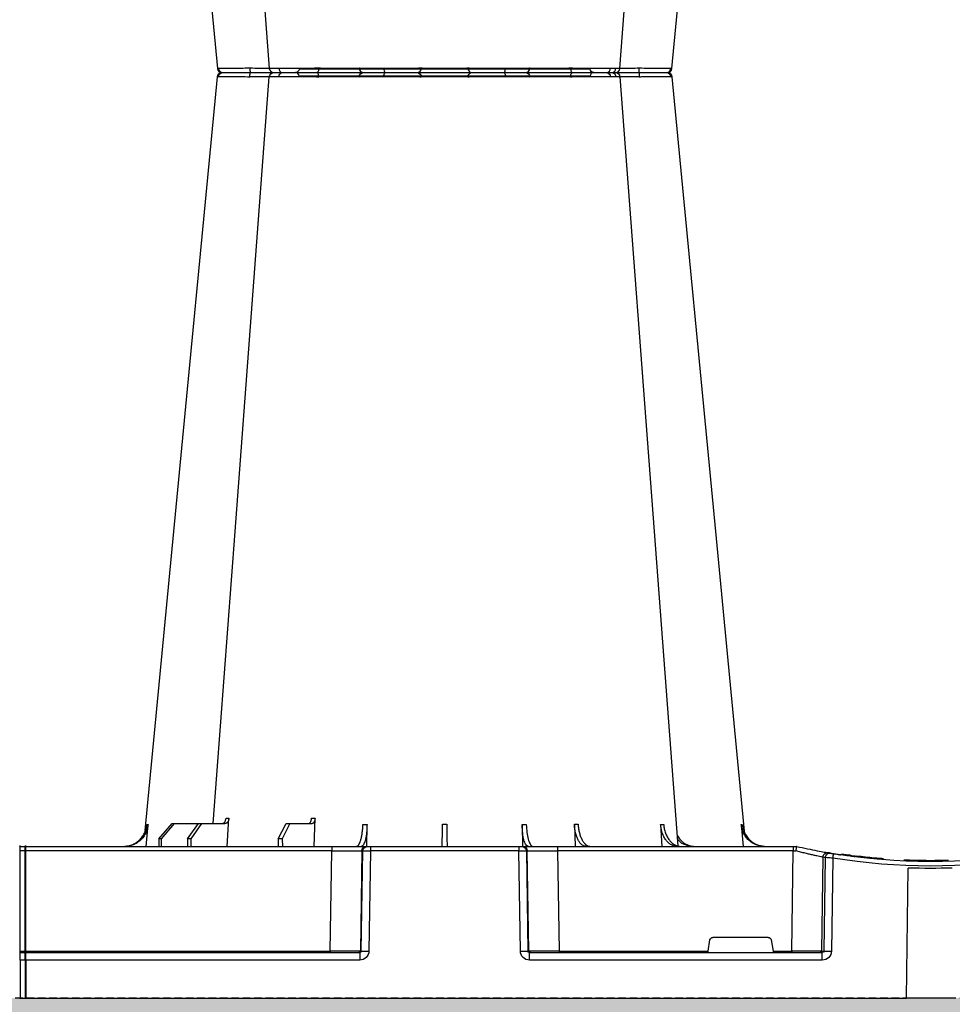
# Model space of a CAD drawing. Units: millimetres. Extents: x 788 to 17282, y 9253 to 19016.
# Drawn here: x 9000 to 9307, y 9918 to 10243 of the extents above; entities that cross this region are included whole.
import ezdxf

# ---------------------------------------------------------------- set-up
doc = ezdxf.new("R2010")
doc.units = ezdxf.units.MM
doc.linetypes.add('HIDDEN', pattern=[0.375, 0.25, -0.125])
for name, color, linetype in [('ACO STORM-BRIXX', 7, 'Continuous'), ('Hatching', 7, 'Continuous'), ('MEBRANE LAYER', 5, 'HIDDEN')]:
    doc.layers.add(name, color=color, linetype=linetype)

# ---------------------------------------------------------------- blocks, each defined once
blk = doc.blocks.new('A$C56DC39FA')
at = {"layer": 'ACO STORM-BRIXX', "color": 0}
for p, q in [((412.04, 306.16), (460, 306.16)), ((460, 306.16), (507.96, 306.16)), ((385.23, 303.64), (385.5, 303.65)), ((402.51, 303.59), (402.38, 303.61)), ((503, 50), (502.69, 59.33)), ((531.6, 50), (531.05, 59.3)), ((362.28, 57.22), (361.62, 50)), ((388.83, 57.22), (388.4, 50)), ((417.24, 57.31), (417.01, 50)), ((434.45, 57.22), (434.35, 49.95)), ((485.65, 49.95), (485.55, 57.22)), ((511.03, 57.5), (503.67, 57.5)), ((511.03, 57.5), (513.48, 52.5)), ((512.24, 57.5), (511.03, 57.5)), ((514.8, 52.5), (512.24, 57.5)), ((540.1, 57.5), (532.44, 57.5)), ((540.1, 57.5), (543.59, 52.5)), ((541.09, 57.5), (540.1, 57.5)), ((544.67, 52.5), (541.09, 57.5)), ((549.09, 57.5), (541.09, 57.5)), ((549.09, 57.5), (553.39, 52.5)), ((549.79, 57.5), (549.09, 57.5)), ((554.15, 52.5), (549.79, 57.5)), ((558.38, 50), (557.72, 57.22)), ((513.48, 52.5), (513.45, 50)), ((513.48, 52.5), (514.8, 52.5)), ((514.8, 52.5), (514.83, 50)), ((543.59, 52.5), (543.57, 50)), ((543.59, 52.5), (544.67, 52.5)), ((544.67, 52.5), (544.69, 50)), ((553.39, 52.5), (553.37, 50)), ((553.39, 52.5), (554.15, 52.5)), ((554.15, 52.5), (554.17, 50)), ((344, 50), (344, 50)), ((345.18, 50), (344, 50)), ((422.8, 50), (345.18, 50)), ((345.18, 50), (345.18, 48.53)), ((434.26, 50), (422.8, 50)), ((422.8, 50), (422.8, 48.53)), ((434.57, 50), (434.26, 50)), ((435.57, 50), (434.57, 50)), ((484.43, 50), (435.57, 50)), ((435.57, 50), (435.57, 48.53)), ((485.43, 50), (484.43, 50)), ((484.43, 50), (484.43, 48.53)), ((485.74, 50), (485.43, 50)), ((497.2, 50), (485.74, 50)), ((598, 50), (497.2, 50)), ((497.2, 50), (497.2, 48.53)), ((598, 48.53), (598, 50.1)), ((598.2, 48.53), (598.2, 50.1)), ((599.8, 50), (598.2, 50)), ((599.8, 48.53), (599.8, 50.1)), ((305.12, 45.37), (307.31, 45.45)), ((317.48, 45.86), (315.37, 45.9)), ((329.56, 47.33), (329.69, 47.27)), ((332.08, 46.15), (332.53, 15.49)), ((334.99, 15.49), (334.54, 46.31)), ((335.36, 46.45), (335.82, 15.49)), ((345.66, 15.49), (345.18, 48.53)), ((345.18, 48.53), (422.8, 48.53)), ((422.8, 48.53), (422.27, 15.49)), ((432.23, 15.49), (432.76, 48.53)), ((433.08, 48.53), (432.55, 15.49)), ((432.76, 48.53), (433.08, 48.53)), ((435.04, 15.49), (435.57, 48.53)), ((435.57, 48.53), (484.43, 48.53)), ((484.43, 48.53), (484.96, 15.49)), ((487.45, 15.49), (486.92, 48.53)), ((486.92, 48.53), (487.24, 48.53)), ((487.24, 48.53), (487.77, 15.49)), ((497.73, 15.49), (497.2, 48.53)), ((497.2, 48.53), (598, 48.53)), ((598, 15.49), (598, 48.53)), ((598.2, 15.49), (598.2, 48.53)), ((598.2, 48.53), (599.8, 48.53)), ((599.8, 15.49), (599.8, 48.53)), ((305.6, 45.38), (306.02, 45.39)), ((307.83, 0), (307.27, 42.88)), ((353.41, 20), (371.59, 20)), ((352.43, 19.17), (351.78, 15.49)), ((373.22, 15.49), (372.57, 19.17)), ((335.82, 15.49), (334.99, 15.49)), ((432.03, 15), (335.57, 15)), ((335.57, 12.54), (335.57, 15)), ((345.66, 15.49), (345.66, 15)), ((351.78, 15.49), (345.66, 15.49)), ((422.27, 15.49), (373.22, 15.49)), ((422.27, 15.49), (422.27, 15)), ((432.03, 12.54), (432.03, 15)), ((432.55, 15.49), (432.23, 15.49)), ((487.77, 15.49), (487.45, 15.49)), ((598, 15), (487.97, 15)), ((487.97, 15), (487.97, 12.54)), ((497.73, 15.49), (497.73, 15)), ((598, 15.49), (497.73, 15.49)), ((598, 15.1), (598, 15.49)), ((598, 12.55), (598, 15.1)), ((598.2, 15.1), (598.2, 15.49)), ((599.8, 15.49), (598.2, 15.49)), ((598.2, 12.55), (598.2, 15.1)), ((599.8, 15), (598.2, 15)), ((599.8, 15.1), (599.8, 15.49)), ((599.8, 12.55), (599.8, 15.1)), ((335.57, 12.54), (432.03, 12.54)), ((487.97, 12.54), (598, 12.54)), ((598, 12.55), (598, 0)), ((598.2, 12.55), (598.2, 0)), ((598.2, 12.54), (599.8, 12.54)), ((599.8, 12.55), (599.8, 0)), ((598, 0), (598, 0)), ((598.2, 0), (598.2, 0)), ((599.8, 0), (599.8, 0)), ((292.17, 0), (307.83, 0)), ((598, 0), (307.83, 0)), ((598.2, 0), (598, 0)), ((599.8, 0), (598.2, 0)), ((600, 0), (599.8, 0))]:
    blk.add_line(p, q, dxfattribs=at)
at = {"layer": 'ACO STORM-BRIXX', "color": 0, "flags": 128}
for points in [[(385.12, 303.65), (370.78, 153.75), (361.33, 55.03)], [(402.23, 303.62), (390.94, 153.75), (383.15, 50.19)], [(418.53, 303.57), (418.52, 303.85), (418.47, 304.12), (418.41, 304.37), (418.32, 304.58), (418.22, 304.76), (418.1, 304.89), (417.98, 304.97), (417.85, 305)], [(501.47, 303.57), (501.48, 303.85), (501.53, 304.12), (501.59, 304.37), (501.68, 304.58), (501.78, 304.76), (501.9, 304.89), (502.02, 304.97), (502.15, 305)], [(536.31, 57.5), (529.06, 153.75), (517.77, 303.61)], [(558.65, 55.22), (549.22, 153.75), (534.88, 303.65)]]:
    blk.add_lwpolyline(points, dxfattribs=at)
at = {"layer": 'ACO STORM-BRIXX', "color": 0}
for centre, radius, start, end in [((410.84, 306.2), 1.2, 270, 358), ((509.16, 306.2), 1.2, 182, 270), ((386.61, 303.5), 1.5, 89.9995, 173.657), ((386.61, 303.5), 1.5, 90.0004, 173.6322), ((386.96, 303.53), 1.47, 90.8829, 175.4797), ((403.55, 303.91), 7.68, 171.8672, 182.5924), ((403.72, 303.5), 1.5, 90.0003, 174.5387), ((404.98, 303.59), 1.42, 93.3988, 180.8929), ((406.74, 303.73), 1.29, 100.3056, 183.7811), ((433.36, 303.5), 1.5, 90.0296, 177.5397), ((441.6, 303.93), 1.59, 137.7604, 190.3695), ((450.92, 303.62), 1.38, 357.7152, 84.9397), ((469.08, 303.62), 1.38, 95.0603, 182.2848), ((478.4, 303.93), 1.59, 349.6327, 42.238), ((486.64, 303.5), 1.5, 2.4604, 89.9703), ((513.26, 303.73), 1.29, 356.2191, 79.6942), ((516.28, 303.5), 1.5, 4.5629, 90.0292), ((516.45, 303.91), 7.69, 357.4083, 8.1321), ((533.04, 303.53), 1.47, 4.52, 89.1174), ((533.39, 303.5), 1.5, 6.1093, 90.0003), ((533.39, 303.5), 1.5, 6.0914, 90), ((434.26, 48.5), 1.5, 90.1066, 179.1118), ((434.57, 48.5), 1.5, 90.1072, 179.1118), ((485.43, 48.5), 1.5, 0.8887, 89.8929), ((485.74, 48.5), 1.5, 0.8888, 89.8928), ((598.1, 50.1), 0.1, 0, 180), ((599.9, 50.1), 0.1, 0, 180), ((300, 241.13), 197.6, 260.6563, 279.3437), ((300, 241.1), 196.1, 260.6563, 279.3437), ((300, 241.1), 195.8, 274.5021, 275.3715), ((300, 241.1), 195.8, 275.4266, 277.0982), ((300, 241.1), 195.8, 277.6992, 278.5741), ((202.83, 25.24), 130.93, 9.1867, 9.8318), ((300, 241.1), 196.1, 279.6325, 279.8743), ((333.05, 46.29), 1.49, 0.8019, 99.0917), ((333.87, 46.43), 1.49, 0.8089, 99.3303), ((301.48, 241.13), 197.6, 279.6325, 279.8743), ((598.1, 46.23), 2.3, 87.5113, 92.4887), ((599.9, 46.23), 2.3, 87.5113, 92.4887), ((300, 241.1), 198.35, 267.9007, 272.0993), ((333.76, -35.69), 51.2, 88.6225, 91.3775), ((336.31, 15.5), 0.496, 180.5539, 269.5696), ((431.74, 15.5), 0.499, 270.108, 359.1099), ((433.79, -27.84), 43.35, 88.3543, 91.6457), ((486.21, -27.84), 43.35, 88.3543, 91.6457), ((488.27, 15.5), 0.499, 180.8883, 269.8929), ((598.1, 13.19), 2.31, 87.5162, 92.4838), ((598.1, 15.1), 0.1, 0, 180), ((599.9, 13.19), 2.31, 87.5162, 92.4838), ((599.9, 15.1), 0.1, 0, 180), ((598.1, 10.24), 2.31, 87.5157, 92.4843), ((599.9, 10.24), 2.31, 87.5157, 92.4843), ((598.1, -2.3), 2.31, 87.5156, 92.4844), ((599.9, -2.3), 2.31, 87.5156, 92.4844)]:
    blk.add_arc(centre, radius, start, end, dxfattribs=at)
for centre, major_axis, ratio, start_param, end_param in [((345.18, 48.5), (10, -0.02), 0.002617, 1.571096, 1.658927), ((422.8, 48.5), (10, 0.02), 0.002617, 0.087218, 1.570469), ((435.57, 48.5), (2.5, -0.02), 0.01047, 1.571008, 3.054259), ((484.43, 48.5), (2.5, 0.02), 0.01047, 0.087333, 1.570584), ((497.2, 48.5), (10, -0.02), 0.002617, 1.571124, 3.054374), ((353.42, 19), (0.986, -0.189), 0.995902, 1.761339, 3.157602), ((371.58, 19), (0.986, 0.189), 0.995902, 6.267176, 7.663439), ((335.58, 15.54), (3.03, 0.3), 0.984511, 3.059819, 4.613162), ((335.58, 15.5), (0.584, 0.029), 0.854987, 3.100215, 4.653558), ((345.67, 15.5), (10, 0.01), 0.000872, 3.316138, 4.712146), ((351.83, 15.5), (0.089, 0.5), 0.084812, 1.603372, 3.156715), ((373.17, 15.5), (-0.089, 0.5), 0.084812, 3.12647, 4.679813), ((422.27, 15.5), (10, -0.01), 0.000872, 4.712655, 6.195906), ((432.03, 15.54), (2.96, -0.57), 0.995902, 4.902931, 6.456274), ((432.03, 15.5), (0.518, -0.055), 0.958814, 4.822165, 6.375508), ((487.97, 15.54), (2.96, 0.57), 0.995902, 2.968504, 4.521847), ((487.97, 15.5), (0.518, 0.055), 0.958814, 3.04927, 4.602613), ((497.73, 15.5), (10, 0.01), 0.000872, 3.228872, 4.712123)]:
    blk.add_ellipse(centre, major_axis=major_axis, ratio=ratio, start_param=start_param, end_param=end_param, dxfattribs=at)
for points, knots in [([(385.5, 303.65), (385.71, 303.65), (386.3, 303.65), (387.85, 303.64), (389.81, 303.62), (392.04, 303.6), (394.13, 303.59), (395.56, 303.56), (395.76, 303.56), (395.76, 303.56)], [0, 0, 0, 0, 0.144446, 0.408542, 0.548331, 0.692792, 0.956892, 0.999996, 1, 1, 1, 1]), ([(395.94, 305), (395.82, 305), (395.69, 305), (395.43, 305), (395.3, 305), (394.92, 305), (394.67, 305), (393.92, 305), (393.43, 305), (392.47, 305), (392, 305), (391.1, 305), (390.68, 305), (390.08, 305), (389.88, 305), (389.5, 305), (389.32, 305), (388.8, 305), (388.48, 305), (387.92, 305), (387.67, 305), (387.24, 305), (387.07, 305), (386.94, 305)], [0, 0, 0, 0, 0.03125, 0.03125, 0.0625, 0.0625, 0.125, 0.125, 0.25, 0.25, 0.375, 0.375, 0.5, 0.5, 0.5625, 0.5625, 0.625, 0.625, 0.75, 0.75, 0.875, 0.875, 1, 1, 1, 1]), ([(395.76, 303.56), (395.76, 303.56), (395.8, 303.56), (395.84, 303.56), (395.88, 303.57)], [0, 0, 0, 0, 0.0005339, 1, 1, 1, 1]), ([(395.88, 303.57), (396.75, 303.58), (398.63, 303.6), (400.95, 303.62), (401.98, 303.62), (402.35, 303.63)], [0, 0, 0, 0, 0.351227, 0.760046, 1, 1, 1, 1]), ([(403.47, 305), (403.03, 305), (401.85, 305), (399.16, 305), (396.96, 305), (395.94, 305)], [0, 0, 0, 0, 0.238426, 0.648025, 1, 1, 1, 1]), ([(402.38, 303.61), (402.33, 303.61), (402.16, 303.63), (403.13, 303.64), (404.68, 303.65), (405.46, 303.65)], [0, 0, 0, 0, 0.165674, 0.582869, 1, 1, 1, 1]), ([(403.58, 303.63), (403.9, 303.63), (404.52, 303.63), (404.49, 303.62), (404.47, 303.61)], [0, 0, 0, 0, 0.520879, 1, 1, 1, 1]), ([(406.51, 305), (405.85, 305), (404.51, 305), (403.68, 305), (403.81, 305), (403.84, 305)], [0, 0, 0, 0, 0.430158, 0.860319, 1, 1, 1, 1]), ([(405.46, 303.65), (405.96, 303.65), (407.39, 303.65), (409.8, 303.64), (412.33, 303.62), (414.89, 303.6), (417.01, 303.59), (418.25, 303.56), (418.44, 303.56), (418.44, 303.56)], [0, 0, 0, 0, 0.144448, 0.4085492, 0.5506682, 0.6927864, 0.9568923, 0.9999966, 1, 1, 1, 1]), ([(417.85, 305), (417.73, 305), (417.62, 305), (417.39, 305), (417.27, 305), (416.92, 305), (416.69, 305), (415.97, 305), (415.48, 305), (414.48, 305), (413.96, 305), (412.94, 305), (412.43, 305), (411.68, 305), (411.43, 305), (410.92, 305), (410.67, 305), (409.94, 305), (409.46, 305), (408.55, 305), (408.11, 305), (407.27, 305), (406.88, 305), (406.51, 305)], [0, 0, 0, 0, 0.03125, 0.03125, 0.0625, 0.0625, 0.125, 0.125, 0.25, 0.25, 0.375, 0.375, 0.5, 0.5, 0.5625, 0.5625, 0.625, 0.625, 0.75, 0.75, 0.875, 0.875, 1, 1, 1, 1]), ([(433.36, 305), (433.32, 305), (433.17, 305), (432.78, 305), (432.62, 305), (432.26, 305), (432.05, 305), (431.59, 305), (431.34, 305), (430.79, 305), (430.49, 305), (429.54, 305), (428.83, 305), (427.68, 305), (427.27, 305), (426.46, 305), (426.04, 305), (425.19, 305), (424.76, 305), (423.87, 305), (423.43, 305), (422.54, 305), (422.1, 305), (421.22, 305), (420.78, 305), (419.47, 305), (418.64, 305), (417.85, 305)], [0, 0, 0, 0, 0.125, 0.125, 0.1875, 0.1875, 0.25, 0.25, 0.3125, 0.3125, 0.375, 0.375, 0.5, 0.5, 0.5625, 0.5625, 0.625, 0.625, 0.6875, 0.6875, 0.75, 0.75, 0.8125, 0.8125, 0.875, 0.875, 1, 1, 1, 1]), ([(418.44, 303.56), (418.44, 303.56), (418.47, 303.56), (418.5, 303.56), (418.53, 303.57)], [0, 0, 0, 0, 0.000597, 1, 1, 1, 1]), ([(418.53, 303.57), (419.22, 303.58), (419.93, 303.58), (421.05, 303.6), (421.43, 303.6), (422.19, 303.61), (422.57, 303.61), (423.71, 303.62), (424.48, 303.62), (425.58, 303.63), (425.93, 303.63), (426.64, 303.63), (426.98, 303.63), (427.98, 303.63), (428.58, 303.63), (429.4, 303.62), (429.66, 303.62), (430.13, 303.62), (430.35, 303.62), (430.74, 303.61), (430.92, 303.61), (431.23, 303.6), (431.37, 303.6), (431.7, 303.58), (431.83, 303.58), (431.86, 303.57)], [0, 0, 0, 0, 0.125, 0.125, 0.1875, 0.1875, 0.25, 0.25, 0.375, 0.375, 0.4375, 0.4375, 0.5, 0.5, 0.625, 0.625, 0.6875, 0.6875, 0.75, 0.75, 0.8125, 0.8125, 0.875, 0.875, 1, 1, 1, 1]), ([(431.86, 303.57), (431.86, 303.56), (431.87, 303.56), (431.87, 303.56), (431.87, 303.56)], [0, 0, 0, 0, 0.9994661, 1, 1, 1, 1]), ([(431.87, 303.56), (431.87, 303.56), (431.87, 303.56), (432.29, 303.6), (433.84, 303.62), (436.54, 303.64), (438.87, 303.65), (440.04, 303.65)], [0, 0, 0, 0, 0.000004, 0.206214, 0.470818, 0.73543, 1, 1, 1, 1]), ([(440.42, 305), (439.43, 305), (438.5, 305), (437.21, 305), (436.8, 305), (436.06, 305), (435.71, 305), (435.23, 305), (435.08, 305), (434.8, 305), (434.67, 305), (434.3, 305), (434.09, 305), (433.83, 305), (433.75, 305), (433.62, 305), (433.56, 305), (433.47, 305), (433.43, 305), (433.4, 305), (433.38, 305), (433.37, 305), (433.37, 305), (433.36, 305)], [0, 0, 0, 0, 0.25, 0.25, 0.375, 0.375, 0.5, 0.5, 0.5625, 0.5625, 0.625, 0.625, 0.75, 0.75, 0.8125, 0.8125, 0.875, 0.875, 0.9375, 0.9375, 0.96875, 0.96875, 1, 1, 1, 1]), ([(440.04, 303.65), (440.7, 303.65), (442.57, 303.65), (445.2, 303.64), (447.61, 303.62), (449.83, 303.6), (451.36, 303.59), (452.13, 303.56), (452.25, 303.56), (452.25, 303.56)], [0, 0, 0, 0, 0.144447, 0.408549, 0.550668, 0.692787, 0.956893, 0.999996, 1, 1, 1, 1]), ([(451.04, 305), (450.97, 305), (450.91, 305), (450.77, 305), (450.69, 305), (450.47, 305), (450.31, 305), (449.82, 305), (449.46, 305), (448.69, 305), (448.26, 305), (447.39, 305), (446.93, 305), (446.23, 305), (445.98, 305), (445.5, 305), (445.24, 305), (444.49, 305), (443.99, 305), (442.97, 305), (442.46, 305), (441.43, 305), (440.92, 305), (440.42, 305)], [0, 0, 0, 0, 0.03125, 0.03125, 0.0625, 0.0625, 0.125, 0.125, 0.25, 0.25, 0.375, 0.375, 0.5, 0.5, 0.5625, 0.5625, 0.625, 0.625, 0.75, 0.75, 0.875, 0.875, 1, 1, 1, 1]), ([(468.96, 305), (468.47, 305), (467.91, 305), (466.94, 305), (466.6, 305), (465.87, 305), (465.5, 305), (464.72, 305), (464.32, 305), (463.5, 305), (463.07, 305), (461.78, 305), (460.9, 305), (459.56, 305), (459.12, 305), (458.24, 305), (457.8, 305), (456.95, 305), (456.52, 305), (455.69, 305), (455.29, 305), (454.51, 305), (454.14, 305), (453.42, 305), (453.07, 305), (452.09, 305), (451.53, 305), (451.04, 305)], [0, 0, 0, 0, 0.125, 0.125, 0.1875, 0.1875, 0.25, 0.25, 0.3125, 0.3125, 0.375, 0.375, 0.5, 0.5, 0.5625, 0.5625, 0.625, 0.625, 0.6875, 0.6875, 0.75, 0.75, 0.8125, 0.8125, 0.875, 0.875, 1, 1, 1, 1]), ([(452.25, 303.56), (452.25, 303.56), (452.26, 303.56), (452.28, 303.56), (452.31, 303.57)], [0, 0, 0, 0, 0.0005969, 1, 1, 1, 1]), ([(452.31, 303.57), (452.72, 303.58), (453.21, 303.58), (454.05, 303.6), (454.35, 303.6), (454.96, 303.61), (455.28, 303.61), (456.28, 303.62), (457.01, 303.62), (458.11, 303.63), (458.48, 303.63), (459.24, 303.63), (459.63, 303.63), (460.77, 303.63), (461.53, 303.63), (462.64, 303.62), (463, 303.62), (463.71, 303.62), (464.06, 303.62), (464.72, 303.61), (465.04, 303.61), (465.67, 303.6), (465.96, 303.6), (466.79, 303.58), (467.28, 303.58), (467.69, 303.57)], [0, 0, 0, 0, 0.125, 0.125, 0.1875, 0.1875, 0.25, 0.25, 0.375, 0.375, 0.4375, 0.4375, 0.5, 0.5, 0.625, 0.625, 0.6875, 0.6875, 0.75, 0.75, 0.8125, 0.8125, 0.875, 0.875, 1, 1, 1, 1]), ([(467.69, 303.57), (467.72, 303.56), (467.74, 303.56), (467.75, 303.56), (467.75, 303.56)], [0, 0, 0, 0, 0.9994031, 1, 1, 1, 1]), ([(467.75, 303.56), (467.75, 303.56), (468.29, 303.56), (469.66, 303.6), (472.6, 303.62), (476.28, 303.64), (478.73, 303.65), (479.96, 303.65)], [0, 0, 0, 0, 0.000004, 0.206214, 0.470818, 0.735429, 1, 1, 1, 1]), ([(479.58, 305), (478.58, 305), (477.57, 305), (476.03, 305), (475.52, 305), (474.52, 305), (474.04, 305), (473.32, 305), (473.09, 305), (472.63, 305), (472.4, 305), (471.75, 305), (471.34, 305), (470.75, 305), (470.56, 305), (470.2, 305), (470.02, 305), (469.69, 305), (469.53, 305), (469.31, 305), (469.24, 305), (469.09, 305), (469.03, 305), (468.96, 305)], [0, 0, 0, 0, 0.25, 0.25, 0.375, 0.375, 0.5, 0.5, 0.5625, 0.5625, 0.625, 0.625, 0.75, 0.75, 0.8125, 0.8125, 0.875, 0.875, 0.9375, 0.9375, 0.96875, 0.96875, 1, 1, 1, 1]), ([(486.64, 305), (486.63, 305), (486.63, 305), (486.62, 305), (486.61, 305), (486.57, 305), (486.53, 305), (486.39, 305), (486.26, 305), (485.92, 305), (485.71, 305), (485.22, 305), (484.94, 305), (484.47, 305), (484.3, 305), (483.95, 305), (483.77, 305), (483.2, 305), (482.8, 305), (481.95, 305), (481.5, 305), (480.56, 305), (480.08, 305), (479.58, 305)], [0, 0, 0, 0, 0.03125, 0.03125, 0.0625, 0.0625, 0.125, 0.125, 0.25, 0.25, 0.375, 0.375, 0.5, 0.5, 0.5625, 0.5625, 0.625, 0.625, 0.75, 0.75, 0.875, 0.875, 1, 1, 1, 1]), ([(479.96, 303.65), (480.61, 303.65), (482.42, 303.65), (484.56, 303.64), (486.22, 303.62), (487.48, 303.6), (488.09, 303.59), (488.11, 303.56), (488.13, 303.56), (488.13, 303.56)], [0, 0, 0, 0, 0.1444478, 0.4085489, 0.5506682, 0.6927865, 0.9568916, 0.9999957, 1, 1, 1, 1]), ([(502.15, 305), (501.36, 305), (500.53, 305), (499.24, 305), (498.8, 305), (497.91, 305), (497.47, 305), (496.58, 305), (496.14, 305), (495.27, 305), (494.83, 305), (493.54, 305), (492.73, 305), (491.57, 305), (491.2, 305), (490.49, 305), (490.15, 305), (489.52, 305), (489.22, 305), (488.67, 305), (488.41, 305), (487.95, 305), (487.75, 305), (487.38, 305), (487.22, 305), (486.83, 305), (486.68, 305), (486.64, 305)], [0, 0, 0, 0, 0.125, 0.125, 0.1875, 0.1875, 0.25, 0.25, 0.3125, 0.3125, 0.375, 0.375, 0.5, 0.5, 0.5625, 0.5625, 0.625, 0.625, 0.6875, 0.6875, 0.75, 0.75, 0.8125, 0.8125, 0.875, 0.875, 1, 1, 1, 1]), ([(488.13, 303.56), (488.13, 303.56), (488.13, 303.56), (488.14, 303.56), (488.14, 303.57)], [0, 0, 0, 0, 0.0005339, 1, 1, 1, 1]), ([(488.14, 303.57), (488.17, 303.58), (488.3, 303.58), (488.64, 303.6), (488.77, 303.6), (489.09, 303.61), (489.26, 303.61), (489.85, 303.62), (490.34, 303.62), (491.15, 303.63), (491.44, 303.63), (492.05, 303.63), (492.37, 303.63), (493.36, 303.63), (494.06, 303.63), (495.17, 303.62), (495.55, 303.62), (496.3, 303.62), (496.68, 303.62), (497.44, 303.61), (497.82, 303.61), (498.58, 303.6), (498.96, 303.6), (500.07, 303.58), (500.78, 303.58), (501.47, 303.57)], [0, 0, 0, 0, 0.125, 0.125, 0.1875, 0.1875, 0.25, 0.25, 0.375, 0.375, 0.4375, 0.4375, 0.5, 0.5, 0.625, 0.625, 0.6875, 0.6875, 0.75, 0.75, 0.8125, 0.8125, 0.875, 0.875, 1, 1, 1, 1]), ([(501.47, 303.57), (501.5, 303.56), (501.53, 303.56), (501.56, 303.56), (501.56, 303.56)], [0, 0, 0, 0, 0.999462, 1, 1, 1, 1]), ([(501.56, 303.56), (501.56, 303.56), (502.49, 303.56), (504.45, 303.6), (507.99, 303.62), (511.65, 303.64), (513.58, 303.65), (514.54, 303.65)], [0, 0, 0, 0, 0.000004, 0.206214, 0.470818, 0.735429, 1, 1, 1, 1]), ([(513.49, 305), (512.76, 305), (511.93, 305), (510.55, 305), (510.07, 305), (509.1, 305), (508.6, 305), (507.84, 305), (507.58, 305), (507.07, 305), (506.82, 305), (506.05, 305), (505.55, 305), (504.79, 305), (504.54, 305), (504.04, 305), (503.8, 305), (503.31, 305), (503.08, 305), (502.73, 305), (502.61, 305), (502.38, 305), (502.27, 305), (502.15, 305)], [0, 0, 0, 0, 0.25, 0.25, 0.375, 0.375, 0.5, 0.5, 0.5625, 0.5625, 0.625, 0.625, 0.75, 0.75, 0.8125, 0.8125, 0.875, 0.875, 0.9375, 0.9375, 0.96875, 0.96875, 1, 1, 1, 1]), ([(516.16, 305), (516.14, 305), (516.1, 305), (514.97, 305), (513.87, 305), (513.49, 305)], [0, 0, 0, 0, 0.337657, 0.765806, 1, 1, 1, 1]), ([(514.54, 303.65), (514.99, 303.65), (516.27, 303.65), (517.32, 303.64), (517.77, 303.62), (517.74, 303.61), (517.73, 303.61)], [0, 0, 0, 0, 0.230586, 0.652181, 0.875335, 1, 1, 1, 1]), ([(515.51, 303.62), (515.76, 303.62), (516.26, 303.63), (518.23, 303.63), (520.9, 303.6), (523.02, 303.58), (524.13, 303.57)], [0, 0, 0, 0, 0.245038, 0.490492, 0.736121, 1, 1, 1, 1]), ([(524.06, 305), (523.41, 305), (522.13, 305), (519.78, 305), (517.62, 305), (516.6, 305), (516.28, 305)], [0, 0, 0, 0, 0.210923, 0.421845, 0.8129, 1, 1, 1, 1]), ([(533.06, 305), (532.8, 305), (532.38, 305), (531.53, 305), (531.21, 305), (530.52, 305), (530.15, 305), (529.54, 305), (529.33, 305), (528.9, 305), (528.69, 305), (528.02, 305), (527.55, 305), (526.83, 305), (526.58, 305), (526.09, 305), (525.84, 305), (525.33, 305), (525.08, 305), (524.7, 305), (524.57, 305), (524.31, 305), (524.18, 305), (524.06, 305)], [0, 0, 0, 0, 0.25, 0.25, 0.375, 0.375, 0.5, 0.5, 0.5625, 0.5625, 0.625, 0.625, 0.75, 0.75, 0.8125, 0.8125, 0.875, 0.875, 0.9375, 0.9375, 0.96875, 0.96875, 1, 1, 1, 1]), ([(524.13, 303.57), (524.16, 303.56), (524.2, 303.56), (524.24, 303.56), (524.24, 303.56)], [0, 0, 0, 0, 0.9994661, 1, 1, 1, 1]), ([(524.24, 303.56), (524.24, 303.56), (525.2, 303.56), (527.39, 303.6), (530.5, 303.62), (533.19, 303.64), (534.07, 303.65), (534.5, 303.65)], [0, 0, 0, 0, 0.000005, 0.206214, 0.470819, 0.73543, 1, 1, 1, 1]), ([(534.5, 303.65), (534.68, 303.65), (534.93, 303.65), (534.81, 303.64), (534.77, 303.64)], [0, 0, 0, 0, 0.701945, 1, 1, 1, 1]), ([(502.69, 59.33), (502.7, 59.08), (502.73, 58.84), (502.81, 58.5), (502.84, 58.4), (502.91, 58.2), (502.95, 58.11), (503.04, 57.94), (503.09, 57.87), (503.2, 57.74), (503.25, 57.68), (503.42, 57.55), (503.55, 57.5), (503.67, 57.5)], [0, 0, 0, 0, 0.25, 0.25, 0.375, 0.375, 0.5, 0.5, 0.625, 0.625, 0.75, 0.75, 1, 1, 1, 1]), ([(504.88, 57.5), (504.76, 57.5), (504.63, 57.55), (504.46, 57.68), (504.4, 57.74), (504.3, 57.87), (504.25, 57.94), (504.15, 58.11), (504.11, 58.2), (504.03, 58.4), (504, 58.5), (503.91, 58.84), (503.88, 59.08), (503.86, 59.33)], [0, 0, 0, 0, 0.25, 0.25, 0.375, 0.375, 0.5, 0.5, 0.625, 0.625, 0.75, 0.75, 1, 1, 1, 1]), ([(531.05, 59.3), (531.06, 59.06), (531.11, 58.82), (531.22, 58.49), (531.27, 58.39), (531.37, 58.19), (531.43, 58.1), (531.56, 57.94), (531.63, 57.86), (531.77, 57.73), (531.85, 57.68), (532.09, 57.55), (532.26, 57.5), (532.44, 57.5)], [0, 0, 0, 0, 0.25, 0.25, 0.375, 0.375, 0.5, 0.5, 0.625, 0.625, 0.75, 0.75, 1, 1, 1, 1]), ([(533.43, 57.5), (533.25, 57.5), (533.08, 57.55), (532.84, 57.68), (532.76, 57.73), (532.61, 57.86), (532.54, 57.94), (532.41, 58.1), (532.35, 58.19), (532.24, 58.38), (532.19, 58.49), (532.07, 58.82), (532.02, 59.06), (532, 59.3)], [0, 0, 0, 0, 0.25, 0.25, 0.375, 0.375, 0.5, 0.5, 0.625, 0.625, 0.75, 0.75, 1, 1, 1, 1]), ([(354.61, 50), (355.09, 50), (355.56, 50.05), (356.26, 50.18), (356.49, 50.24), (356.94, 50.37), (357.17, 50.45), (357.84, 50.71), (358.26, 50.93), (358.86, 51.31), (359.06, 51.45), (359.44, 51.75), (359.62, 51.91), (360.15, 52.4), (360.46, 52.76), (361.03, 53.54), (361.29, 53.96), (361.71, 54.84), (361.88, 55.29), (362.14, 56.24), (362.23, 56.72), (362.28, 57.22)], [0, 0, 0, 0, 0.125, 0.125, 0.1875, 0.1875, 0.25, 0.25, 0.375, 0.375, 0.4375, 0.4375, 0.5, 0.5, 0.625, 0.625, 0.75, 0.75, 0.875, 0.875, 1, 1, 1, 1]), ([(361.92, 57.22), (361.74, 56.33), (361.4, 54.56), (359.84, 52.33), (357.79, 50.71), (356.18, 50.32), (355.41, 50.14)], [0, 0, 0, 0, 0.256499, 0.512996, 0.769572, 1, 1, 1, 1]), ([(387.83, 57.22), (387.79, 56.72), (387.72, 56.24), (387.57, 55.54), (387.52, 55.31), (387.38, 54.85), (387.31, 54.62), (387.07, 53.96), (386.88, 53.55), (386.56, 52.97), (386.45, 52.78), (386.21, 52.41), (386.09, 52.24), (385.7, 51.74), (385.42, 51.45), (384.82, 50.94), (384.5, 50.71), (383.85, 50.36), (383.52, 50.23), (382.84, 50.05), (382.49, 50), (382.13, 50)], [0, 0, 0, 0, 0.125, 0.125, 0.1875, 0.1875, 0.25, 0.25, 0.375, 0.375, 0.4375, 0.4375, 0.5, 0.5, 0.625, 0.625, 0.75, 0.75, 0.875, 0.875, 1, 1, 1, 1]), ([(383.26, 50), (383.61, 50), (383.96, 50.05), (384.47, 50.18), (384.63, 50.24), (384.97, 50.37), (385.13, 50.45), (385.62, 50.71), (385.93, 50.93), (386.36, 51.31), (386.51, 51.45), (386.78, 51.75), (386.92, 51.91), (387.3, 52.4), (387.53, 52.76), (387.94, 53.54), (388.12, 53.96), (388.43, 54.84), (388.55, 55.29), (388.74, 56.24), (388.8, 56.72), (388.83, 57.22)], [0, 0, 0, 0, 0.125, 0.125, 0.1875, 0.1875, 0.25, 0.25, 0.375, 0.375, 0.4375, 0.4375, 0.5, 0.5, 0.625, 0.625, 0.75, 0.75, 0.875, 0.875, 1, 1, 1, 1]), ([(416.03, 57.31), (416, 56.81), (415.95, 56.32), (415.84, 55.61), (415.8, 55.37), (415.7, 54.91), (415.65, 54.68), (415.48, 54), (415.34, 53.58), (415.11, 52.99), (415.03, 52.8), (414.85, 52.43), (414.76, 52.25), (414.48, 51.75), (414.28, 51.45), (413.85, 50.93), (413.62, 50.71), (413.15, 50.36), (412.91, 50.22), (412.54, 50.09), (412.42, 50.06), (412.17, 50.01), (412.04, 50), (411.91, 50)], [0, 0, 0, 0, 0.125, 0.125, 0.1875, 0.1875, 0.25, 0.25, 0.375, 0.375, 0.4375, 0.4375, 0.5, 0.5, 0.625, 0.625, 0.75, 0.75, 0.875, 0.875, 0.9375, 0.9375, 1, 1, 1, 1]), ([(413.3, 50), (413.55, 50), (413.79, 50.04), (414.16, 50.18), (414.28, 50.23), (414.52, 50.36), (414.64, 50.44), (414.98, 50.71), (415.2, 50.93), (415.52, 51.31), (415.62, 51.45), (415.82, 51.75), (415.91, 51.91), (416.18, 52.42), (416.35, 52.78), (416.64, 53.57), (416.77, 54), (416.98, 54.89), (417.06, 55.35), (417.19, 56.31), (417.23, 56.81), (417.24, 57.31)], [0, 0, 0, 0, 0.125, 0.125, 0.1875, 0.1875, 0.25, 0.25, 0.375, 0.375, 0.4375, 0.4375, 0.5, 0.5, 0.625, 0.625, 0.75, 0.75, 0.875, 0.875, 1, 1, 1, 1]), ([(433.09, 57.22), (433.03, 56.33), (432.92, 54.56), (432.47, 52.31), (431.89, 50.71), (431.34, 50.06), (431.02, 50.01), (430.94, 50)], [0, 0, 0, 0, 0.228698, 0.457395, 0.686161, 0.915121, 1, 1, 1, 1]), ([(432.48, 50), (432.71, 50.09), (433.17, 50.27), (433.78, 51.65), (434.22, 53.68), (434.41, 55.68), (434.44, 56.89), (434.45, 57.22)], [0, 0, 0, 0, 0.229116, 0.458237, 0.687273, 0.91612, 1, 1, 1, 1]), ([(434.45, 57.22), (434.22, 57.22), (433.76, 57.22), (433.31, 57.22), (433.09, 57.22)], [0, 0, 0, 0, 0.500001, 1, 1, 1, 1]), ([(459.3, 57.31), (459.29, 56.81), (459.29, 56.32), (459.28, 55.61), (459.27, 55.37), (459.27, 54.91), (459.26, 54.68), (459.25, 54), (459.25, 53.58), (459.24, 52.99), (459.24, 52.8), (459.23, 52.43), (459.23, 52.25), (459.23, 51.75), (459.22, 51.45), (459.21, 50.93), (459.21, 50.71), (459.21, 50.36), (459.21, 50.22), (459.2, 50.09), (459.2, 50.06), (459.2, 50.01), (459.2, 50), (459.2, 50)], [0, 0, 0, 0, 0.125, 0.125, 0.1875, 0.1875, 0.25, 0.25, 0.375, 0.375, 0.4375, 0.4375, 0.5, 0.5, 0.625, 0.625, 0.75, 0.75, 0.875, 0.875, 0.9375, 0.9375, 1, 1, 1, 1]), ([(460.8, 50), (460.8, 50), (460.8, 50.04), (460.8, 50.18), (460.79, 50.23), (460.79, 50.36), (460.79, 50.44), (460.79, 50.71), (460.79, 50.93), (460.78, 51.31), (460.78, 51.45), (460.77, 51.75), (460.77, 51.91), (460.77, 52.42), (460.76, 52.78), (460.75, 53.57), (460.75, 54), (460.73, 54.89), (460.73, 55.35), (460.72, 56.31), (460.71, 56.81), (460.7, 57.31)], [0, 0, 0, 0, 0.125, 0.125, 0.1875, 0.1875, 0.25, 0.25, 0.375, 0.375, 0.4375, 0.4375, 0.5, 0.5, 0.625, 0.625, 0.75, 0.75, 0.875, 0.875, 1, 1, 1, 1]), ([(485.55, 57.22), (485.59, 56.33), (485.66, 54.56), (486.04, 52.31), (486.59, 50.71), (487.12, 50.06), (487.44, 50.01), (487.52, 50)], [0, 0, 0, 0, 0.228697, 0.457393, 0.68616, 0.915119, 1, 1, 1, 1]), ([(486.91, 57.22), (486.69, 57.22), (486.24, 57.22), (485.78, 57.22), (485.55, 57.22)], [0, 0, 0, 0, 0.499999, 1, 1, 1, 1]), ([(489.06, 50), (488.94, 50), (488.81, 50.05), (488.62, 50.18), (488.56, 50.24), (488.44, 50.37), (488.37, 50.45), (488.19, 50.71), (488.08, 50.93), (487.91, 51.31), (487.85, 51.45), (487.75, 51.75), (487.7, 51.91), (487.55, 52.4), (487.46, 52.76), (487.3, 53.54), (487.22, 53.96), (487.1, 54.84), (487.04, 55.29), (486.96, 56.24), (486.93, 56.72), (486.91, 57.22)], [0, 0, 0, 0, 0.125, 0.125, 0.1875, 0.1875, 0.25, 0.25, 0.375, 0.375, 0.4375, 0.4375, 0.5, 0.5, 0.625, 0.625, 0.75, 0.75, 0.875, 0.875, 1, 1, 1, 1]), ([(537.04, 57.5), (536.84, 57.51), (536.57, 57.53), (536.34, 57.68), (536.29, 57.72)], [0, 0, 0, 0, 0.7457741, 1, 1, 1, 1]), ([(557.72, 57.22), (557.77, 56.72), (557.85, 56.24), (558.05, 55.54), (558.12, 55.31), (558.29, 54.85), (558.39, 54.62), (558.71, 53.96), (558.96, 53.55), (559.39, 52.97), (559.54, 52.78), (559.86, 52.41), (560.03, 52.24), (560.55, 51.74), (560.93, 51.45), (561.73, 50.94), (562.16, 50.71), (563.05, 50.36), (563.5, 50.23), (564.43, 50.05), (564.91, 50), (565.39, 50)], [0, 0, 0, 0, 0.125, 0.125, 0.1875, 0.1875, 0.25, 0.25, 0.375, 0.375, 0.4375, 0.4375, 0.5, 0.5, 0.625, 0.625, 0.75, 0.75, 0.875, 0.875, 1, 1, 1, 1]), ([(565.8, 50), (565.32, 50), (564.85, 50.05), (564.16, 50.18), (563.93, 50.24), (563.47, 50.37), (563.24, 50.45), (562.57, 50.71), (562.15, 50.93), (561.54, 51.31), (561.35, 51.45), (560.97, 51.75), (560.78, 51.91), (560.25, 52.4), (559.93, 52.76), (559.35, 53.54), (559.1, 53.96), (558.67, 54.84), (558.49, 55.29), (558.23, 56.24), (558.13, 56.72), (558.08, 57.22)], [0, 0, 0, 0, 0.125, 0.125, 0.1875, 0.1875, 0.25, 0.25, 0.375, 0.375, 0.4375, 0.4375, 0.5, 0.5, 0.625, 0.625, 0.75, 0.75, 0.875, 0.875, 1, 1, 1, 1]), ([(383.42, 53.84), (383.17, 53.37), (382.52, 52.13), (380.79, 50.77), (378.96, 50.07), (377.85, 50.02), (377.51, 50)], [0, 0, 0, 0, 0.198929, 0.527499, 0.856894, 1, 1, 1, 1]), ([(378.31, 50), (379.11, 50.1), (380.71, 50.29), (382.48, 51.34), (383.15, 52.32), (383.33, 52.57)], [0, 0, 0, 0, 0.4273528, 0.8503853, 1, 1, 1, 1]), ([(344, 50), (342.8, 49.73), (340.35, 49.18), (337.15, 48.54), (334.66, 48.08), (333.97, 47.96), (333.63, 47.9)], [0, 0, 0, 0, 0.243471, 0.496334, 0.747861, 1, 1, 1, 1]), ([(344, 50), (344.02, 49.98), (344.05, 49.95), (344.12, 49.69), (344.19, 49.32), (344.26, 48.91), (344.29, 48.64), (344.3, 48.53), (344.3, 48.53)], [0, 0, 0, 0, 0.21544, 0.430871, 0.646789, 0.864141, 0.993358, 1, 1, 1, 1]), ([(296.97, 45.32), (298.01, 45.31), (299.05, 45.3), (300.64, 45.3), (301.18, 45.3), (302.23, 45.31), (302.75, 45.32), (303.77, 45.34), (304.27, 45.35), (305, 45.36), (305.25, 45.37), (305.72, 45.38), (305.96, 45.39), (306.64, 45.41), (307.08, 45.43), (307.71, 45.45), (307.91, 45.46), (308.31, 45.48), (308.51, 45.48), (308.7, 45.49)], [0, 0, 0, 0, 0.25, 0.25, 0.375, 0.375, 0.5, 0.5, 0.625, 0.625, 0.6875, 0.6875, 0.75, 0.75, 0.875, 0.875, 0.9375, 0.9375, 1, 1, 1, 1]), ([(319.84, 46.13), (319.45, 46.13), (318.94, 46.14), (318.45, 46.16), (318.33, 46.16)], [0, 0, 0, 0, 0.751689, 1, 1, 1, 1]), ([(324.88, 46.58), (324.85, 46.58), (324.72, 46.56), (325.8, 46.7), (327.93, 46.99), (330.05, 47.32), (331.11, 47.48)], [0, 0, 0, 0, 0.118412, 0.414948, 0.710601, 1, 1, 1, 1]), ([(334.25, 48.02), (333.75, 47.93), (332.64, 47.73), (331.33, 47.52), (330.31, 47.36), (329.7, 47.26), (329.64, 47.25), (329.61, 47.25)], [0, 0, 0, 0, 0.1786317, 0.3909101, 0.6002919, 0.8096702, 1, 1, 1, 1]), ([(332.81, 47.76), (332.78, 47.76), (332.72, 47.75), (332.51, 47.71), (332.22, 47.67), (331.98, 47.63), (331.85, 47.6), (331.84, 47.6)], [0, 0, 0, 0, 0.240247, 0.479899, 0.720898, 0.964041, 1, 1, 1, 1]), ([(332.08, 46.15), (332.37, 46.17), (332.66, 46.19), (333.07, 46.22), (333.21, 46.23), (333.46, 46.25), (333.57, 46.25), (333.91, 46.28), (334.1, 46.29), (334.39, 46.31), (334.49, 46.31), (334.54, 46.31)], [0, 0, 0, 0, 0.25, 0.25, 0.375, 0.375, 0.5, 0.5, 0.75, 0.75, 1, 1, 1, 1]), ([(335.36, 46.45), (335.56, 46.49), (335.92, 46.57), (336.72, 46.74), (337.03, 46.8), (337.7, 46.95), (338.07, 47.03), (338.88, 47.21), (339.31, 47.31), (340.22, 47.52), (340.69, 47.63), (341.44, 47.81), (341.69, 47.87), (342.2, 47.99), (342.46, 48.06), (343.24, 48.25), (343.76, 48.39), (344.3, 48.53)], [0, 0, 0, 0, 0.25, 0.25, 0.375, 0.375, 0.5, 0.5, 0.625, 0.625, 0.75, 0.75, 0.8125, 0.8125, 0.875, 0.875, 1, 1, 1, 1]), ([(293.98, 45.39), (294.54, 45.38), (295.68, 45.34), (297.16, 45.32), (297.92, 45.31)], [0, 0, 0, 0, 0.484892, 1, 1, 1, 1])]:
    blk.add_open_spline(points, degree=3, knots=knots, dxfattribs=at)
for points in [[(503.86, 59.33), (503.46, 59.33), (503.07, 59.33), (502.69, 59.33)], [(532, 59.3), (531.7, 59.3), (531.38, 59.3), (531.05, 59.3)], [(362.28, 57.22), (362.14, 57.22), (362.02, 57.22), (361.92, 57.22)], [(388.83, 57.22), (388.48, 57.22), (388.15, 57.22), (387.83, 57.22)], [(417.24, 57.31), (416.85, 57.31), (416.45, 57.31), (416.03, 57.31)], [(460.7, 57.31), (460.23, 57.31), (459.77, 57.31), (459.3, 57.31)], [(558.08, 57.22), (557.98, 57.22), (557.86, 57.22), (557.72, 57.22)], [(326.23, 47.07), (325.71, 46.99), (325.03, 46.9), (324.2, 46.8)]]:
    blk.add_open_spline(points, degree=3, dxfattribs=at)

msp = doc.modelspace()

# ---------------------------------------------------------------- hatches: boundary and pattern name
at = {"layer": 'Hatching', "linetype": 'Continuous'}
h = msp.add_hatch(dxfattribs=at)
h.set_pattern_fill('GRAVEL', color=8, scale=10)
h.set_pattern_definition([(228.01279, (1831.887, 2603.717), (-2032, -2286), [34.172, -3383.0484]), (184.96974, (1809.027, 2578.317), (3047.999999, 254.0000145), [58.6405, -5805.405]), (132.51045, (1750.607, 2573.237), (2540.000001, -2793.999999), [41.3482, -4093.4723]), (267.27369, (1651.547, 2509.737), (254.0000005, 5080), [53.4005, -5286.6437]), (292.833654, (1649.007, 2456.397), (-1270, 3048), [52.3634, -5183.9808]), (357.27369, (1669.327, 2408.137), (-5080, 254.0000005), [53.4005, -5286.6437]), (37.69424, (1722.667, 2405.597), (-3302, -2540), [70.6194, -6991.3115]), (72.25533, (1778.547, 2448.777), (1778.0000005, 5588), [66.672, -6600.5257]), (121.429566, (1798.867, 2512.277), (-2032, 3302), [53.5813, -5304.5546]), (175.23636, (1770.927, 2557.997), (2794, -254), [61.1713, -2997.3937]), (222.39744, (1709.967, 2563.077), (-3048, -2794), [79.1078, -7831.6773]), (138.81407, (1903.007, 2507.197), (-1778, 1524), [27.0005, -2673.0566]), (171.469234, (1882.687, 2524.977), (3302, -507.999999), [51.3682, -5085.464]), (225, (1831.89, 2532.6), (-4e-14, -254), [35.921, -323.2893]), (203.1986, (1814.107, 2563.077), (1270, 508), [19.344, -1915.0622]), (291.8014, (1796.327, 2555.457), (-254, 762), [27.3566, -1340.4753]), (30.96376, (1806.487, 2530.057), (762, 508), [44.432, -1436.6298]), (161.56505, (1844.59, 2552.92), (508, -254), [32.1287, -771.0898]), (16.38954, (1649.007, 2555.457), (2540, 762), [45.0088, -4455.8827]), (70.34618, (1692.187, 2568.157), (-1016, -2794), [37.76, -3738.2216]), (293.1986, (1844.587, 2603.717), (-508, 1270), [38.688, -1895.7184]), (343.61046, (1859.827, 2568.157), (-2540, 762), [45.0088, -4455.8827]), (339.44395, (1649.007, 2397.977), (-1270, 508), [43.4035, -2126.7734]), (294.77514, (1689.647, 2382.737), (-1270.000002, 2794), [36.3672, -3600.3593]), (66.8014, (1847.127, 2349.717), (508, 1270), [38.688, -1895.7184]), (17.35402, (1862.367, 2385.277), (-3302, -1016), [42.5783, -4215.2376]), (69.44395, (1722.667, 2349.717), (-508, -1270), [21.7018, -2148.4752]), (101.30993, (1831.887, 2349.717), (-254, 1016), [12.9515, -1282.1995]), (165.96376, (1829.347, 2362.417), (762, -254), [52.3634, -994.9055]), (186.00901, (1778.547, 2375.117), (2540, 254), [48.5267, -4804.1365]), (303.69007, (1806.49, 2507.2), (-254, 508), [36.6324, -879.1776]), (353.157227, (1826.807, 2476.717), (4318, -508), [63.9557, -6331.601]), (60.9454, (1890.307, 2469.097), (-1016, -1778), [26.1508, -2588.9392]), (90, (1903, 2491.96), (-254, 254), [15.24, -238.76]), (120.25644, (1773.467, 2382.737), (1016, -1778), [35.2867, -3493.394]), (48.01279, (1755.687, 2413.217), (2032, 2286), [68.3443, -3348.8762]), (0, (1801.4, 2464.02), (254, 254), [66.04, -187.96]), (325.30485, (1867.447, 2464.017), (2540.000001, -1777.999999), [40.161, -3975.9317]), (254.0546, (1900.467, 2441.157), (-254, -1016), [36.983, -1812.165]), (207.645975, (1890.307, 2405.597), (-4826, -2539.9999997), [60.2145, -5961.2464]), (175.42608, (1836.967, 2377.657), (-3302, 254), [63.703, -6306.5846])])
h.paths.add_polyline_path([(16370.53, 10680.16), (16370.53, 10535.16), (16799.85, 10535.16), (16799.85, 10275.16), (16799.38, 10225.24), (16949.85, 10225.16), (16949.85, 10680.16)])
h.paths.add_polyline_path([(4649.85, 10225.16), (4649.85, 9770.16), (16949.85, 9770.16), (16949.85, 10225.23), (16800.62, 10225.17), (16800.83, 9920.16), (4784.85, 9920.16), (4784.85, 10225.16)])
h.paths.add_polyline_path([(4649.85, 10480.16), (4649.85, 10680.16), (5029.85, 10680.16), (5029.85, 10545.16), (4979.85, 10545.16), (4979.85, 10530.16), (4784.85, 10530.16), (4784.85, 10480.16)])
h.paths.add_polyline_path([(4649.85, 10340.16), (4649.85, 10225.16), (4784.85, 10225.16), (4784.85, 10275.16), (4799.85, 10275.16), (4799.85, 10290.16), (4784.85, 10290.16), (4784.85, 10340.16)])
h.paths.add_polyline_path([(15518.41, 10680.16), (15518.41, 10550.24), (15626.2, 10550.24), (15626.05, 10530.16), (16199.85, 10530.16), (16199.85, 10535.16), (16370.53, 10535.16), (16370.53, 10680.16)])
h.paths.add_polyline_path([(7281.57, 10680.16), (7278.21, 10530.16), (14973.64, 10530.16), (14973.49, 10550.24), (15081.29, 10550.24), (15081.29, 10680.16)])
h.paths.add_polyline_path([(7281.29, 10680.16), (5169.85, 10680.16), (5169.85, 10545.16), (5219.85, 10545.16), (5219.85, 10530.16), (7277.1, 10530.16)])

# ---------------------------------------------------------------- linework, layer by layer
at = {"layer": 'MEBRANE LAYER', "ltscale": 10}
msp.add_lwpolyline([(16799.55, 10224.39), (16800.83, 9920.16), (4784.85, 9920.16), (4784.85, 9970.16)], dxfattribs=at)

# ---------------------------------------------------------------- block references
at = {"layer": 'ACO STORM-BRIXX', "rotation": 180}
msp.add_blockref('A$C56DC39FA', (9599.85, 10530.16), dxfattribs=at)
at = {"layer": 'ACO STORM-BRIXX', "xscale": -1}
msp.add_blockref('A$C56DC39FA', (9599.85, 9920.16), dxfattribs=at)

doc.saveas('drawing.dxf')
